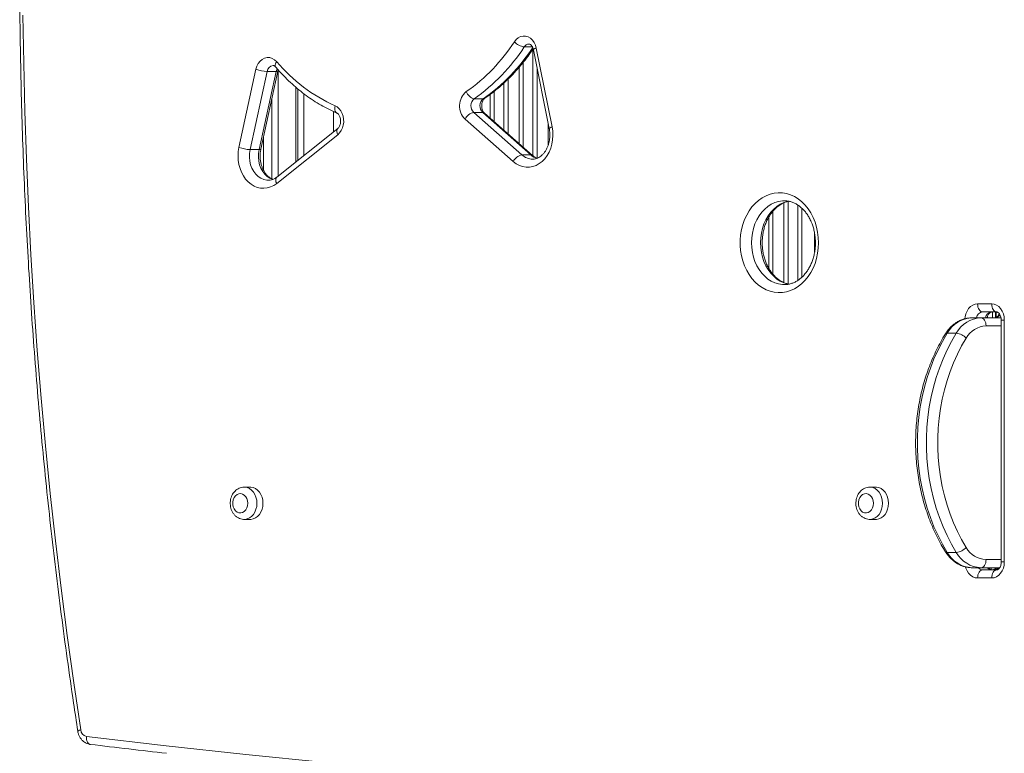
# Model space of a CAD drawing. Units: millimetres. Extents: x -8725 to 18424, y -8953 to 1990.
# Drawn here: x -2598 to -1987, y -5629 to -5174 of the extents above; entities that cross this region are included whole.
import ezdxf

# ---------------------------------------------------------------- set-up
doc = ezdxf.new("R2010")
doc.units = ezdxf.units.MM

msp = doc.modelspace()

# ---------------------------------------------------------------- linework, layer by layer
at = {"color": 8, "linetype": 'Continuous', "lineweight": 15}
for p, q in [((-2284.72, -5190.73), (-2279.63, -5190.73)), ((-2279.32, -5258.17), (-2279.32, -5192.25)), ((-2287.86, -5250.67), (-2287.86, -5203.34)), ((-2285.27, -5200.26), (-2285.27, -5252.94)), ((-2437.36, -5205.05), (-2437.36, -5270.75)), ((-2276.73, -5203.87), (-2276.73, -5259.72)), ((-2426.36, -5261.98), (-2426.36, -5215.7)), ((-2297.32, -5242.34), (-2297.32, -5213.14)), ((-2294.73, -5210.68), (-2294.73, -5244.62)), ((-2421.35, -5257.98), (-2421.35, -5219.75)), ((-2305.86, -5234.83), (-2305.86, -5220.23)), ((-2303.27, -5218.23), (-2303.27, -5237.1)), ((-2269.86, -5251.7), (-2269.86, -5237.99)), ((-2446.36, -5267.33), (-2446.36, -5246.27)), ((-2123.61, -5336.91), (-2123.61, -5287.42)), ((-2121.02, -5286.58), (-2121.02, -5337.75)), ((-2115.07, -5335.59), (-2115.07, -5288.73)), ((-2130.48, -5292.7), (-2130.48, -5331.62)), ((-2112.48, -5290.79), (-2112.48, -5333.54)), ((-2133.07, -5327.89), (-2133.07, -5296.44)), ((-1988.8, -5360.13), (-1986.9, -5360.13)), ((-1988.8, -5363.76), (-1998.22, -5363.76)), ((-1998.22, -5508.76), (-1988.8, -5508.76)), ((-1988.8, -5510.13), (-1986.9, -5510.13))]:
    msp.add_line(p, q, dxfattribs=at)
at = {"color": 7, "linetype": 'Continuous', "lineweight": 15}
for p, q in [((-2277.23, -5191.46), (-2267.39, -5240.35)), ((-2279.03, -5192.44), (-2269.19, -5241.34)), ((-2461.64, -5253.05), (-2451.1, -5204.6)), ((-2444.22, -5205.93), (-2454.76, -5254.39)), ((-2449.17, -5254.39), (-2438.63, -5205.93)), ((-2448.07, -5254.11), (-2437.52, -5205.66)), ((-2444.22, -5205.93), (-2438.63, -5205.93)), ((-2425.09, -5260.96), (-2425.09, -5216.8)), ((-2441.36, -5272.49), (-2441.36, -5223.29)), ((-2315.66, -5222.86), (-2310.08, -5222.86)), ((-2403.09, -5230.76), (-2403.09, -5243.42)), ((-2316.03, -5231.38), (-2286.15, -5257.67)), ((-2316.03, -5231.38), (-2310.44, -5231.38)), ((-2280.56, -5257.67), (-2310.44, -5231.38)), ((-2279.49, -5258.03), (-2309.37, -5231.74)), ((-2291.48, -5261.79), (-2321.36, -5235.49)), ((-2400.37, -5241.25), (-2438.23, -5271.45)), ((-2400.36, -5245.16), (-2438.22, -5275.36)), ((-2454.76, -5254.39), (-2449.17, -5254.39)), ((-2286.15, -5257.67), (-2280.56, -5257.67)), ((-2123.36, -5286.16), (-2123.65, -5286.17)), ((-2104.54, -5306.53), (-2104.54, -5317.78)), ((-2123.68, -5338.16), (-2123.36, -5338.16)), ((-2003.48, -5350.13), (-1994.74, -5350.13)), ((-1991.64, -5355.13), (-2000.37, -5355.13)), ((-1994.29, -5355.13), (-1994.29, -5358.76)), ((-1992.29, -5358.7), (-1992.29, -5355.13)), ((-1992.04, -5358.59), (-1992.04, -5355.13)), ((-2001.32, -5358.76), (-2006.91, -5358.76)), ((-2001.32, -5358.76), (-1988.93, -5358.76)), ((-1988.8, -5360.13), (-1988.8, -5510.13)), ((-1986.9, -5360.13), (-1986.9, -5510.13)), ((-2016.69, -5368.23), (-2022.27, -5368.23)), ((-2454.64, -5463.81), (-2458.36, -5463.81)), ((-2066.56, -5463.81), (-2070.28, -5463.81)), ((-2458.36, -5483.81), (-2454.64, -5483.81)), ((-2070.28, -5483.81), (-2066.56, -5483.81)), ((-2016.69, -5504.28), (-2022.27, -5504.28)), ((-2001.32, -5513.76), (-2006.91, -5513.76)), ((-1989.78, -5513.76), (-2001.32, -5513.76)), ((-2000.37, -5515.13), (-1991.64, -5515.13)), ((-1995.12, -5515.12), (-1995.12, -5513.76)), ((-1995.12, -5513.76), (-1995.12, -5515.14)), ((-1990.78, -5514.79), (-1993.12, -5514.79)), ((-1994.74, -5520.13), (-2003.48, -5520.13))]:
    msp.add_line(p, q, dxfattribs=at)
at = {"color": 7, "linetype": 'Continuous', "lineweight": 15, "flags": 128}
for points in [[(-2595.62, -5171.06), (-2595.2, -5200.81), (-2594.49, -5230.55), (-2593.5, -5260.27), (-2592.24, -5289.98), (-2590.69, -5319.67), (-2588.86, -5349.33), (-2586.74, -5378.96), (-2584.35, -5408.56), (-2581.68, -5438.11), (-2578.73, -5467.63), (-2575.49, -5497.09), (-2571.98, -5526.51), (-2568.19, -5555.86), (-2564.12, -5585.16), (-2559.78, -5614.39)], [(-2290.83, -5187.51), (-2289.71, -5186.13), (-2288.4, -5185.05), (-2286.95, -5184.32), (-2285.42, -5183.97), (-2283.86, -5184.02), (-2282.34, -5184.46), (-2280.91, -5185.28), (-2279.65, -5186.44), (-2278.58, -5187.89), (-2277.77, -5189.59), (-2277.23, -5191.46)], [(-2451.1, -5204.6), (-2450.52, -5202.7), (-2449.64, -5200.99), (-2448.52, -5199.54), (-2447.19, -5198.42), (-2445.71, -5197.66), (-2444.13, -5197.3), (-2442.54, -5197.35), (-2440.98, -5197.82), (-2439.53, -5198.68), (-2438.25, -5199.89)], [(-2402, -5227.21), (-2400.65, -5227.97), (-2399.45, -5229.05), (-2398.42, -5230.39), (-2397.6, -5231.95), (-2397.03, -5233.68), (-2396.73, -5235.52), (-2396.69, -5237.4), (-2396.94, -5239.25), (-2397.45, -5241.01), (-2398.2, -5242.62), (-2399.19, -5244.02), (-2400.36, -5245.16)], [(-2267.39, -5240.35), (-2267, -5243), (-2266.9, -5245.69), (-2267.08, -5248.37), (-2267.54, -5251), (-2268.27, -5253.53), (-2269.27, -5255.9), (-2270.5, -5258.09), (-2271.96, -5260.04), (-2273.6, -5261.73), (-2275.41, -5263.12), (-2277.35, -5264.18), (-2279.39, -5264.91), (-2281.48, -5265.28), (-2283.59, -5265.28), (-2285.68, -5264.93), (-2287.72, -5264.22), (-2289.67, -5263.16), (-2291.48, -5261.79)], [(-2438.22, -5275.36), (-2440.06, -5276.62), (-2442.02, -5277.55), (-2444.06, -5278.15), (-2446.14, -5278.39), (-2448.22, -5278.28), (-2450.28, -5277.82), (-2452.27, -5277.01), (-2454.16, -5275.87), (-2455.92, -5274.43), (-2457.5, -5272.69), (-2458.89, -5270.7), (-2460.07, -5268.5), (-2461, -5266.11), (-2461.68, -5263.59), (-2462.08, -5260.98), (-2462.21, -5258.32), (-2462.07, -5255.66), (-2461.64, -5253.05)], [(-2102.16, -5312.16), (-2102.3, -5315.46), (-2102.71, -5318.72), (-2103.39, -5321.9), (-2104.33, -5324.97), (-2105.52, -5327.9), (-2106.95, -5330.65), (-2108.6, -5333.19), (-2110.46, -5335.49), (-2112.49, -5337.53), (-2114.69, -5339.28), (-2117.01, -5340.73), (-2119.45, -5341.84), (-2121.96, -5342.63), (-2124.52, -5343.07), (-2127.11, -5343.15), (-2129.69, -5342.89), (-2132.23, -5342.28), (-2134.71, -5341.33), (-2137.09, -5340.04), (-2139.35, -5338.44), (-2141.47, -5336.55), (-2143.42, -5334.37), (-2145.17, -5331.95), (-2146.71, -5329.3), (-2148.03, -5326.46), (-2149.1, -5323.45), (-2149.91, -5320.32), (-2150.46, -5317.1), (-2150.73, -5313.81), (-2150.73, -5310.51), (-2150.46, -5307.23), (-2149.91, -5304.01), (-2149.1, -5300.88), (-2148.03, -5297.87), (-2146.71, -5295.03), (-2145.17, -5292.38), (-2143.42, -5289.95), (-2141.47, -5287.78), (-2139.35, -5285.88), (-2137.09, -5284.29), (-2134.71, -5283), (-2132.23, -5282.05), (-2129.69, -5281.44), (-2127.11, -5281.18), (-2124.52, -5281.26), (-2121.96, -5281.7), (-2119.45, -5282.48), (-2117.01, -5283.6), (-2114.69, -5285.05), (-2112.49, -5286.8), (-2110.46, -5288.83), (-2108.6, -5291.14), (-2106.95, -5293.68), (-2105.52, -5296.43), (-2104.33, -5299.36), (-2103.39, -5302.43), (-2102.71, -5305.61), (-2102.3, -5308.87), (-2102.16, -5312.16)], [(-2003.48, -5350.13), (-2003.42, -5351.11), (-2003.24, -5352.05), (-2002.95, -5352.91), (-2002.57, -5353.67), (-2002.1, -5354.29), (-2001.56, -5354.75), (-2000.98, -5355.04), (-2000.37, -5355.13)], [(-1994.74, -5350.13), (-1993.21, -5350.32), (-1991.74, -5350.89), (-1990.39, -5351.82), (-1989.2, -5353.06), (-1988.22, -5354.58), (-1987.5, -5356.31), (-1987.05, -5358.18), (-1986.9, -5360.13)], [(-1994.74, -5350.13), (-1994.68, -5351.11), (-1994.51, -5352.05), (-1994.22, -5352.91), (-1993.83, -5353.67), (-1993.36, -5354.29), (-1992.83, -5354.75), (-1992.24, -5355.04), (-1991.64, -5355.13)], [(-2001.32, -5358.76), (-2000.72, -5358.85), (-2000.13, -5359.14), (-1999.6, -5359.6), (-1999.13, -5360.22), (-1998.74, -5360.98), (-1998.45, -5361.84), (-1998.28, -5362.78), (-1998.22, -5363.76)], [(-2022.27, -5368.23), (-2025.26, -5373.35), (-2028.02, -5378.68), (-2030.52, -5384.2), (-2032.77, -5389.9), (-2034.75, -5395.76), (-2036.47, -5401.75), (-2037.9, -5407.87), (-2039.06, -5414.07), (-2039.93, -5420.36), (-2040.51, -5426.7), (-2040.8, -5433.07), (-2040.8, -5439.45), (-2040.51, -5445.82), (-2039.93, -5452.15), (-2039.06, -5458.44), (-2037.9, -5464.65), (-2036.47, -5470.76), (-2034.75, -5476.75), (-2032.77, -5482.61), (-2030.52, -5488.31), (-2028.02, -5493.84), (-2025.26, -5499.16), (-2022.27, -5504.28)], [(-2016.69, -5504.28), (-2019.68, -5499.16), (-2022.43, -5493.84), (-2024.93, -5488.31), (-2027.18, -5482.61), (-2029.17, -5476.75), (-2030.88, -5470.76), (-2032.32, -5464.65), (-2033.47, -5458.44), (-2034.34, -5452.15), (-2034.92, -5445.82), (-2035.21, -5439.45), (-2035.21, -5433.07), (-2034.92, -5426.7), (-2034.34, -5420.36), (-2033.47, -5414.07), (-2032.32, -5407.87), (-2030.88, -5401.75), (-2029.17, -5395.76), (-2027.18, -5389.9), (-2024.93, -5384.2), (-2022.43, -5378.68), (-2019.68, -5373.35), (-2016.69, -5368.23)], [(-2010.51, -5371.34), (-2013.36, -5376.22), (-2015.99, -5381.3), (-2018.38, -5386.58), (-2020.53, -5392.02), (-2022.42, -5397.61), (-2024.05, -5403.33), (-2025.43, -5409.16), (-2026.53, -5415.09), (-2027.36, -5421.08), (-2027.91, -5427.13), (-2028.19, -5433.21), (-2028.19, -5439.3), (-2027.91, -5445.38), (-2027.36, -5451.43), (-2026.53, -5457.43), (-2025.43, -5463.35), (-2024.05, -5469.18), (-2022.42, -5474.91), (-2020.53, -5480.5), (-2018.38, -5485.94), (-2015.99, -5491.21), (-2013.36, -5496.29), (-2010.51, -5501.18)], [(-2446.8, -5473.81), (-2446.94, -5471.91), (-2447.36, -5470.09), (-2448.04, -5468.4), (-2448.97, -5466.91), (-2450.09, -5465.66), (-2451.38, -5464.71), (-2452.79, -5464.09), (-2454.27, -5463.82), (-2454.64, -5463.81)], [(-2058.72, -5473.81), (-2058.86, -5471.91), (-2059.28, -5470.09), (-2059.96, -5468.4), (-2060.89, -5466.91), (-2062.01, -5465.66), (-2063.3, -5464.71), (-2064.71, -5464.09), (-2066.19, -5463.82), (-2066.56, -5463.81)], [(-2456.14, -5473.81), (-2456.29, -5472.31), (-2456.73, -5470.92), (-2457.42, -5469.7), (-2458.33, -5468.74), (-2459.39, -5468.1), (-2460.55, -5467.82), (-2461.73, -5467.91), (-2462.85, -5468.38), (-2463.85, -5469.18), (-2464.65, -5470.28), (-2465.22, -5471.6), (-2465.51, -5473.05), (-2465.51, -5474.56), (-2465.22, -5476.01), (-2464.65, -5477.33), (-2463.85, -5478.43), (-2462.85, -5479.23), (-2461.73, -5479.7), (-2460.55, -5479.79), (-2459.39, -5479.51), (-2458.33, -5478.87), (-2457.42, -5477.91), (-2456.73, -5476.7), (-2456.29, -5475.3), (-2456.14, -5473.81)], [(-2068.06, -5473.81), (-2068.21, -5472.31), (-2068.65, -5470.92), (-2069.34, -5469.7), (-2070.25, -5468.74), (-2071.31, -5468.1), (-2072.47, -5467.82), (-2073.65, -5467.91), (-2074.77, -5468.38), (-2075.77, -5469.18), (-2076.57, -5470.28), (-2077.14, -5471.6), (-2077.43, -5473.05), (-2077.43, -5474.56), (-2077.14, -5476.01), (-2076.57, -5477.33), (-2075.77, -5478.43), (-2074.77, -5479.23), (-2073.65, -5479.7), (-2072.47, -5479.79), (-2071.31, -5479.51), (-2070.25, -5478.87), (-2069.34, -5477.91), (-2068.65, -5476.7), (-2068.21, -5475.3), (-2068.06, -5473.81)], [(-2454.64, -5483.81), (-2454.27, -5483.79), (-2452.79, -5483.52), (-2451.38, -5482.9), (-2450.09, -5481.95), (-2448.97, -5480.71), (-2448.04, -5479.21), (-2447.36, -5477.52), (-2446.94, -5475.7), (-2446.8, -5473.81)], [(-2066.56, -5483.81), (-2066.19, -5483.79), (-2064.71, -5483.52), (-2063.3, -5482.9), (-2062.01, -5481.95), (-2060.89, -5480.71), (-2059.96, -5479.21), (-2059.28, -5477.52), (-2058.86, -5475.7), (-2058.72, -5473.81)], [(-2001.32, -5513.76), (-2000.72, -5513.66), (-2000.13, -5513.38), (-1999.6, -5512.91), (-1999.13, -5512.29), (-1998.74, -5511.53), (-1998.45, -5510.67), (-1998.28, -5509.73), (-1998.22, -5508.76)], [(-2000.37, -5515.13), (-2000.98, -5515.23), (-2001.56, -5515.51), (-2002.1, -5515.97), (-2002.57, -5516.6), (-2002.95, -5517.35), (-2003.24, -5518.22), (-2003.42, -5519.16), (-2003.48, -5520.13)], [(-1986.9, -5510.13), (-1987.05, -5512.08), (-1987.5, -5513.96), (-1988.22, -5515.69), (-1989.2, -5517.2), (-1990.39, -5518.45), (-1991.74, -5519.37), (-1993.21, -5519.94), (-1994.74, -5520.13)], [(-1991.64, -5515.13), (-1992.24, -5515.23), (-1992.83, -5515.51), (-1993.36, -5515.97), (-1993.83, -5516.6), (-1994.22, -5517.35), (-1994.51, -5518.22), (-1994.68, -5519.16), (-1994.74, -5520.13)], [(-2556.3, -5618.41), (-2506.89, -5624.18), (-2457.45, -5629.58), (-2407.99, -5634.6), (-2358.5, -5639.25), (-2309, -5643.53), (-2259.47, -5647.43), (-2209.93, -5650.95), (-2160.37, -5654.1), (-2110.8, -5656.88), (-2061.22, -5659.28), (-2011.62, -5661.31)]]:
    msp.add_lwpolyline(points, dxfattribs=at)
at = {"color": 8, "linetype": 'Continuous', "lineweight": 15, "flags": 128}
for points in [[(-2438.94, -5203.15), (-2439.07, -5202.96), (-2439.21, -5202.5), (-2439.2, -5201.94), (-2439.03, -5201.3), (-2438.71, -5200.61), (-2438.25, -5199.89)], [(-2438.63, -5205.93), (-2438.24, -5204.76), (-2437.98, -5204.25)], [(-2438.63, -5205.93), (-2438.1, -5205.91), (-2437.73, -5205.83), (-2437.54, -5205.71), (-2437.52, -5205.66)], [(-2402, -5227.21), (-2402.18, -5228.13), (-2402.24, -5229.02), (-2402.17, -5229.84), (-2401.98, -5230.56), (-2401.66, -5231.14), (-2401.24, -5231.58), (-2400.88, -5231.8)], [(-2310.08, -5222.86), (-2309.51, -5222.78), (-2309.1, -5222.58)], [(-2267.39, -5240.35), (-2268.07, -5240.59), (-2268.61, -5240.83), (-2268.97, -5241.04), (-2269.16, -5241.23), (-2269.19, -5241.34)], [(-2454.76, -5254.39), (-2455.12, -5256.74), (-2455.18, -5259.14), (-2454.93, -5261.52), (-2454.4, -5263.81), (-2453.58, -5265.97), (-2452.5, -5267.94), (-2451.2, -5269.66), (-2449.69, -5271.1), (-2448.02, -5272.21), (-2446.24, -5272.97), (-2444.39, -5273.35), (-2443.4, -5273.4)], [(-2440.62, -5272.97), (-2440.65, -5272.97), (-2442.44, -5272.21), (-2444.1, -5271.1), (-2445.61, -5269.66), (-2446.92, -5267.94), (-2447.99, -5265.97), (-2448.81, -5263.81), (-2449.35, -5261.52), (-2449.59, -5259.14), (-2449.53, -5256.74), (-2449.17, -5254.39)], [(-2449.17, -5254.39), (-2448.64, -5254.36), (-2448.27, -5254.29), (-2448.09, -5254.16), (-2448.07, -5254.11)], [(-2123.65, -5286.17), (-2124.54, -5286.21), (-2126.9, -5286.56), (-2129.2, -5287.26), (-2131.43, -5288.29), (-2133.55, -5289.65), (-2135.53, -5291.31), (-2137.35, -5293.25), (-2138.97, -5295.45), (-2140.39, -5297.88), (-2141.57, -5300.5), (-2142.51, -5303.27), (-2143.19, -5306.17), (-2143.6, -5309.15), (-2143.74, -5312.16), (-2143.6, -5315.18), (-2143.19, -5318.16), (-2142.51, -5321.06), (-2141.57, -5323.83), (-2140.39, -5326.45), (-2138.97, -5328.88), (-2137.35, -5331.08), (-2135.53, -5333.02), (-2133.55, -5334.68), (-2131.43, -5336.04), (-2129.2, -5337.07), (-2126.9, -5337.77), (-2124.54, -5338.12), (-2123.68, -5338.16)], [(-2120.37, -5337.95), (-2121.31, -5337.77), (-2123.62, -5337.07), (-2125.84, -5336.04), (-2127.96, -5334.68), (-2129.94, -5333.02), (-2131.76, -5331.08), (-2133.39, -5328.88), (-2134.8, -5326.45), (-2135.99, -5323.83), (-2136.93, -5321.06), (-2137.61, -5318.16), (-2138.02, -5315.18), (-2138.16, -5312.16), (-2138.02, -5309.15), (-2137.61, -5306.17), (-2136.93, -5303.27), (-2135.99, -5300.5), (-2134.8, -5297.88), (-2133.39, -5295.45), (-2131.76, -5293.25), (-2129.94, -5291.31), (-2127.96, -5289.65), (-2125.84, -5288.29), (-2123.62, -5287.26), (-2121.31, -5286.56), (-2120.41, -5286.38)], [(-2011.29, -5359.3), (-2011.17, -5358.18), (-2010.72, -5356.31), (-2009.99, -5354.58), (-2009.02, -5353.06), (-2007.83, -5351.82), (-2006.48, -5350.89), (-2005.01, -5350.32), (-2003.48, -5350.13)], [(-2458.24, -5463.81), (-2457.99, -5463.82), (-2456.52, -5464.09), (-2455.11, -5464.71), (-2453.82, -5465.66), (-2452.69, -5466.91), (-2451.77, -5468.4), (-2451.09, -5470.09), (-2450.67, -5471.91), (-2450.52, -5473.81)], [(-2454.64, -5463.81), (-2454.27, -5463.82), (-2452.79, -5464.09), (-2451.38, -5464.71), (-2450.09, -5465.66), (-2448.97, -5466.91), (-2448.04, -5468.4), (-2447.36, -5470.09), (-2446.94, -5471.91), (-2446.8, -5473.81)], [(-2070.16, -5463.81), (-2069.91, -5463.82), (-2068.44, -5464.09), (-2067.03, -5464.71), (-2065.74, -5465.66), (-2064.61, -5466.91), (-2063.69, -5468.4), (-2063.01, -5470.09), (-2062.59, -5471.91), (-2062.44, -5473.81)], [(-2066.56, -5463.81), (-2066.19, -5463.82), (-2064.71, -5464.09), (-2063.3, -5464.71), (-2062.01, -5465.66), (-2060.89, -5466.91), (-2059.96, -5468.4), (-2059.28, -5470.09), (-2058.86, -5471.91), (-2058.72, -5473.81)], [(-2450.52, -5473.81), (-2450.67, -5475.7), (-2451.09, -5477.52), (-2451.77, -5479.21), (-2452.69, -5480.71), (-2453.82, -5481.95), (-2455.11, -5482.9), (-2456.52, -5483.52), (-2457.99, -5483.79), (-2458.29, -5483.81)], [(-2446.8, -5473.81), (-2446.94, -5475.7), (-2447.36, -5477.52), (-2448.04, -5479.21), (-2448.97, -5480.71), (-2450.09, -5481.95), (-2451.38, -5482.9), (-2452.79, -5483.52), (-2454.27, -5483.79), (-2454.64, -5483.81)], [(-2062.44, -5473.81), (-2062.59, -5475.7), (-2063.01, -5477.52), (-2063.69, -5479.21), (-2064.61, -5480.71), (-2065.74, -5481.95), (-2067.03, -5482.9), (-2068.44, -5483.52), (-2069.91, -5483.79), (-2070.21, -5483.81)], [(-2058.72, -5473.81), (-2058.86, -5475.7), (-2059.28, -5477.52), (-2059.96, -5479.21), (-2060.89, -5480.71), (-2062.01, -5481.95), (-2063.3, -5482.9), (-2064.71, -5483.52), (-2066.19, -5483.79), (-2066.56, -5483.81)], [(-2003.48, -5520.13), (-2005.01, -5519.94), (-2006.48, -5519.37), (-2007.83, -5518.45), (-2009.02, -5517.2), (-2009.99, -5515.69), (-2010.72, -5513.96), (-2010.9, -5513.34)], [(-2553.79, -5623.37), (-2554.16, -5623.29), (-2554.73, -5623.01), (-2555.23, -5622.55), (-2555.65, -5621.93), (-2555.98, -5621.17), (-2556.21, -5620.31), (-2556.31, -5619.38), (-2556.3, -5618.41)]]:
    msp.add_lwpolyline(points, dxfattribs=at)
at = {"color": 7, "linetype": 'Continuous', "lineweight": 15}
for centre, radius, start, end in [((-2384.99, -5126.67), 112.11, 305.03811, 327.12991), ((-2382.5, -5127.55), 116.41, 305.03797, 327.12999), ((-2283.43, -5180.86), 9.95, 221.93926, 262.51315), ((-2361.07, -5135.17), 100.72, 219.98116, 246.02586), ((-2443.05, -5181.58), 24.39, 250.73742, 267.26402), ((-2313.48, -5227.3), 11.37, 128.94908, 226.13296), ((-2314.28, -5216.3), 6.7, 198.77672, 258.10494), ((-2312.05, -5227.28), 5.71, 129.28269, 225.79976), ((-2306.46, -5227.28), 5.71, 129.28233, 225.79971), ((-2314.66, -5238.66), 7.41, 100.64473, 154.70318), ((-2453.6, -5230.03), 24.39, 250.73724, 267.26414), ((-2284.78, -5264.95), 7.41, 100.64549, 154.70252), ((-2006.13, -5377.21), 18.47, 92.40572, 150.92769), ((-2000.55, -5377.21), 18.47, 92.40571, 150.92771), ((-2017.97, -5378.49), 10.34, 43.77814, 82.8475), ((-1997.6, -5378.52), 14.77, 92.40551, 150.9279), ((-2017.97, -5494.02), 10.34, 277.15282, 316.22132), ((-1997.6, -5494), 14.77, 209.07232, 267.59447), ((-2006.13, -5495.31), 18.47, 209.07232, 267.59427), ((-2000.55, -5495.31), 18.47, 209.07229, 267.59429), ((-1993.12, -5516.79), 2, 90, 123.75779), ((-2555.35, -5614.07), 4.44, 184.13972, 257.63399)]:
    msp.add_arc(centre, radius, start, end, dxfattribs=at)
at = {"color": 8, "linetype": 'Continuous', "lineweight": 15}
for centre, radius, start, end in [((-2376.83, -5127.64), 116.29, 305.03234, 326.88304), ((-2281.62, -5192.54), 3.59, 91.53382, 149.80956), ((-2276.89, -5194.21), 2.77, 97.02648, 140.50319), ((-2440.1, -5206.4), 4.14, 94.81759, 173.56901), ((-2310.36, -5232.92), 1.54, 49.76507, 93.08108), ((-2397.7, -5243.2), 3.3, 143.8043, 216.4348), ((-2279.33, -5250.24), 10.08, 227.45598, 269.09057), ((-2273.48, -5249.79), 10.6, 228.02282, 252.90738), ((-2280.48, -5259.21), 1.54, 50.39374, 93.05328), ((-2435.56, -5273.39), 3.31, 144.00709, 216.39828), ((-1999.88, -5359.42), 4.31, 96.5657, 171.19336), ((-1994.43, -5359.28), 4.16, 94.95404, 172.80505), ((-1992.81, -5355.05), 3.71, 272.53234, 331.29634), ((-2022.44, -5369.51), 1.29, 82.40936, 140.9199), ((-2022.44, -5503), 1.29, 219.07778, 277.59158), ((-2000.27, -5511.6), 3.54, 217.6429, 268.36187), ((-1994.68, -5511.6), 3.54, 217.64285, 268.36189), ((-1992.69, -5517.1), 3.35, 49.39828, 89.2382), ((-2559.53, -5617.6), 3.22, 94.43112, 130.42237)]:
    msp.add_arc(centre, radius, start, end, dxfattribs=at)
msp.add_ellipse((-1993.12, -5512.79), major_axis=(0, 2), ratio=0.620761, start_param=3.141593, end_param=4.126936, dxfattribs=at)
at = {"color": 7, "linetype": 'Continuous', "lineweight": 15}
for points, knots in [([(-2561.62, -4667.46), (-2562.35, -4672.27), (-2564.47, -4686.21), (-2567.79, -4709.34), (-2571.51, -4736.85), (-2574.98, -4764.41), (-2578.2, -4792.02), (-2581.18, -4819.68), (-2583.91, -4847.37), (-2586.4, -4875.11), (-2588.64, -4902.87), (-2590.63, -4930.67), (-2592.38, -4958.5), (-2593.88, -4986.35), (-2595.13, -5014.21), (-2596.13, -5042.1), (-2596.89, -5070), (-2597.4, -5097.9), (-2597.66, -5125.82), (-2597.67, -5153.73), (-2597.44, -5181.64), (-2596.96, -5209.55), (-2596.23, -5237.45), (-2595.25, -5265.34), (-2594.02, -5293.21), (-2592.55, -5321.06), (-2590.83, -5348.89), (-2588.87, -5376.69), (-2586.65, -5404.46), (-2584.2, -5432.2), (-2581.49, -5459.9), (-2578.54, -5487.56), (-2575.34, -5515.17), (-2571.9, -5542.74), (-2568.21, -5570.26), (-2564.77, -5594.39), (-2562.5, -5609.34), (-2561.62, -5615.15)], [0, 0, 0, 0, 0.015413, 0.044685, 0.073956, 0.103228, 0.132499, 0.161771, 0.191043, 0.220314, 0.249586, 0.278857, 0.308129, 0.3374, 0.366672, 0.395943, 0.425215, 0.454486, 0.483758, 0.513029, 0.542301, 0.571572, 0.600844, 0.630115, 0.659387, 0.688658, 0.71793, 0.747201, 0.776473, 0.805745, 0.835016, 0.864288, 0.893559, 0.922831, 0.952102, 0.981374, 1, 1, 1, 1]), ([(-2281.72, -5188.96), (-2281.66, -5188.96), (-2281.49, -5188.95), (-2281.17, -5189.05), (-2280.68, -5189.34), (-2280.15, -5189.87), (-2279.63, -5190.65), (-2279.24, -5191.55), (-2279.09, -5192.19), (-2279.03, -5192.44)], [0, 0, 0, 0, 0.099791, 0.280263, 0.440108, 0.588563, 0.744746, 0.896854, 1, 1, 1, 1]), ([(-2309.1, -5222.58), (-2308.29, -5222.01), (-2305.96, -5220.38), (-2302.22, -5217.48), (-2297.93, -5213.79), (-2293.78, -5209.84), (-2289.79, -5205.65), (-2285.97, -5201.21), (-2282.4, -5196.68), (-2280.2, -5193.52), (-2279.14, -5192.01)], [0, 0, 0, 0, 0.071852, 0.205662, 0.339548, 0.473542, 0.607633, 0.741809, 0.876058, 1, 1, 1, 1]), ([(-2440.44, -5202.29), (-2440.4, -5202.28), (-2440.23, -5202.27), (-2439.94, -5202.36), (-2439.46, -5202.61), (-2439.11, -5202.97), (-2438.94, -5203.15)], [0, 0, 0, 0, 0.127445, 0.458291, 0.741667, 1, 1, 1, 1]), ([(-2438.94, -5203.15), (-2438.26, -5203.93), (-2436.29, -5206.19), (-2432.91, -5209.74), (-2428.76, -5213.7), (-2424.46, -5217.4), (-2420.03, -5220.84), (-2415.46, -5224), (-2410.78, -5226.87), (-2405.93, -5229.51), (-2402.59, -5231.02), (-2400.88, -5231.8)], [0, 0, 0, 0, 0.062356, 0.1791502, 0.2959102, 0.4125965, 0.5291993, 0.6457095, 0.7621148, 0.8784072, 1, 1, 1, 1]), ([(-2437.52, -5205.66), (-2437.48, -5205.48), (-2437.44, -5205.27), (-2437.37, -5205.09), (-2437.36, -5205.07)], [0, 0, 0, 0, 0.860585, 1, 1, 1, 1]), ([(-2309.37, -5231.74), (-2309.44, -5231.67), (-2309.7, -5231.43), (-2310.14, -5230.85), (-2310.61, -5229.91), (-2310.93, -5228.8), (-2311.08, -5227.59), (-2311.04, -5226.36), (-2310.8, -5225.19), (-2310.41, -5224.16), (-2309.91, -5223.34), (-2309.45, -5222.84), (-2309.2, -5222.65), (-2309.1, -5222.58)], [0, 0, 0, 0, 0.04575, 0.148735, 0.248823, 0.347911, 0.446917, 0.545915, 0.644695, 0.743043, 0.841387, 0.940812, 1, 1, 1, 1]), ([(-2400.88, -5231.8), (-2400.82, -5231.83), (-2400.62, -5231.92), (-2400.22, -5232.2), (-2399.69, -5232.79), (-2399.2, -5233.62), (-2398.81, -5234.67), (-2398.58, -5235.85), (-2398.55, -5237.08), (-2398.71, -5238.29), (-2399.04, -5239.38), (-2399.5, -5240.29), (-2399.97, -5240.91), (-2400.25, -5241.15), (-2400.37, -5241.25)], [0, 0, 0, 0, 0.042384, 0.134725, 0.221455, 0.312828, 0.402563, 0.492073, 0.581555, 0.670953, 0.759992, 0.848775, 0.938028, 1, 1, 1, 1]), ([(-2269.19, -5241.34), (-2269.12, -5241.68), (-2268.93, -5242.71), (-2268.77, -5244.49), (-2268.8, -5246.65), (-2269.05, -5248.77), (-2269.51, -5250.82), (-2270.18, -5252.75), (-2271.03, -5254.51), (-2272.04, -5256.08), (-2273.17, -5257.42), (-2274.4, -5258.52), (-2275.71, -5259.38), (-2277.06, -5259.96), (-2278.33, -5260.29), (-2279.14, -5260.29), (-2279.49, -5260.3)], [0, 0, 0, 0, 0.036731, 0.111208, 0.185721, 0.260162, 0.334479, 0.408658, 0.482728, 0.556775, 0.630982, 0.705709, 0.78154, 0.859322, 0.940088, 1, 1, 1, 1]), ([(-2440.65, -5272.83), (-2441.04, -5272.66), (-2441.91, -5272.3), (-2443.2, -5271.37), (-2444.47, -5270.15), (-2445.6, -5268.7), (-2446.58, -5267.03), (-2447.38, -5265.19), (-2447.99, -5263.21), (-2448.38, -5261.12), (-2448.55, -5258.97), (-2448.5, -5256.82), (-2448.29, -5255.2), (-2448.11, -5254.31), (-2448.07, -5254.11)], [0, 0, 0, 0, 0.081186, 0.176415, 0.268277, 0.358121, 0.446875, 0.535112, 0.623131, 0.711058, 0.798938, 0.886767, 0.974503, 1, 1, 1, 1]), ([(-2276.57, -5259.78), (-2276.82, -5259.7), (-2277.55, -5259.44), (-2278.54, -5258.82), (-2279.24, -5258.24), (-2279.49, -5258.03)], [0, 0, 0, 0, 0.257162, 0.737987, 1, 1, 1, 1]), ([(-2438.23, -5271.45), (-2438.43, -5271.6), (-2439.07, -5272.08), (-2440.17, -5272.71), (-2441.55, -5273.19), (-2442.63, -5273.41), (-2443.26, -5273.38), (-2443.41, -5273.37)], [0, 0, 0, 0, 0.119153, 0.376035, 0.638386, 0.912002, 1, 1, 1, 1]), ([(-2120.55, -5337.85), (-2120.98, -5337.77), (-2122.1, -5337.55), (-2123.88, -5336.85), (-2125.85, -5335.8), (-2127.71, -5334.46), (-2129.46, -5332.86), (-2131.07, -5331.01), (-2132.52, -5328.94), (-2133.8, -5326.67), (-2134.89, -5324.23), (-2135.77, -5321.64), (-2136.44, -5318.94), (-2136.88, -5316.15), (-2137.1, -5313.31), (-2137.07, -5310.46), (-2136.82, -5307.64), (-2136.33, -5304.87), (-2135.62, -5302.19), (-2134.7, -5299.64), (-2133.58, -5297.24), (-2132.29, -5295.03), (-2130.83, -5293.02), (-2129.23, -5291.24), (-2127.51, -5289.71), (-2125.69, -5288.43), (-2123.78, -5287.43), (-2122.06, -5286.77), (-2120.98, -5286.56), (-2120.56, -5286.48)], [0, 0, 0, 0, 0.025153, 0.065527, 0.105273, 0.144383, 0.182963, 0.221156, 0.25909, 0.296861, 0.334541, 0.372172, 0.40978, 0.447374, 0.48496, 0.522536, 0.560096, 0.597631, 0.635136, 0.672614, 0.710073, 0.747525, 0.785006, 0.822569, 0.860293, 0.89829, 0.936692, 0.975644, 1, 1, 1, 1]), ([(-2123.62, -5286.19), (-2123.51, -5286.18), (-2122.7, -5286.12), (-2121.18, -5286.3), (-2119.1, -5286.76), (-2117.06, -5287.56), (-2115.1, -5288.64), (-2113.25, -5290.01), (-2111.51, -5291.64), (-2109.92, -5293.5), (-2108.48, -5295.59), (-2107.22, -5297.88), (-2106.15, -5300.33), (-2105.29, -5302.94), (-2104.64, -5305.65), (-2104.22, -5308.44), (-2104.07, -5310.63), (-2104.06, -5311.87), (-2104.05, -5312.16)], [0, 0, 0, 0, 0.011494, 0.084379, 0.157286, 0.229402, 0.300377, 0.370229, 0.439157, 0.507414, 0.575226, 0.642763, 0.710142, 0.777442, 0.844701, 0.911939, 0.979161, 1, 1, 1, 1]), ([(-2104.05, -5312.16), (-2104.06, -5312.64), (-2104.08, -5314.07), (-2104.28, -5316.43), (-2104.74, -5319.21), (-2105.43, -5321.9), (-2106.33, -5324.46), (-2107.43, -5326.87), (-2108.71, -5329.11), (-2110.16, -5331.13), (-2111.75, -5332.93), (-2113.46, -5334.49), (-2115.27, -5335.79), (-2117.17, -5336.82), (-2119.14, -5337.58), (-2121.17, -5338.03), (-2122.68, -5338.21), (-2123.5, -5338.15), (-2123.64, -5338.14)], [0, 0, 0, 0, 0.033928, 0.101039, 0.168133, 0.235175, 0.302165, 0.36912, 0.436059, 0.503044, 0.570164, 0.637558, 0.705415, 0.773977, 0.843501, 0.914192, 0.986078, 1, 1, 1, 1]), ([(-1997.48, -5358.76), (-1997.46, -5358.63), (-1997.39, -5358.11), (-1997.09, -5357.3), (-1996.63, -5356.41), (-1996.09, -5355.76), (-1995.58, -5355.36), (-1995.13, -5355.16), (-1994.91, -5355.14), (-1994.79, -5355.13)], [0, 0, 0, 0, 0.0463, 0.194358, 0.342129, 0.490911, 0.643873, 0.807472, 1, 1, 1, 1]), ([(-1990.17, -5355.99), (-1990.22, -5356.18), (-1990.39, -5356.74), (-1990.81, -5357.47), (-1991.34, -5358.13), (-1991.85, -5358.53), (-1992.3, -5358.73), (-1992.52, -5358.75), (-1992.65, -5358.76)], [0, 0, 0, 0, 0.0904281, 0.2572616, 0.425237, 0.5979316, 0.782635, 1, 1, 1, 1]), ([(-1991.64, -5355.13), (-1991.59, -5355.13), (-1991.43, -5355.14), (-1991.14, -5355.21), (-1990.66, -5355.48), (-1990.13, -5355.98), (-1989.6, -5356.73), (-1989.16, -5357.72), (-1988.86, -5358.87), (-1988.82, -5359.71), (-1988.8, -5360.13)], [0, 0, 0, 0, 0.061839, 0.218554, 0.354644, 0.480232, 0.612302, 0.74035, 0.867579, 1, 1, 1, 1]), ([(-2006.91, -5358.76), (-2007.39, -5358.77), (-2008.66, -5358.8), (-2010.68, -5359.12), (-2012.95, -5359.78), (-2015.13, -5360.74), (-2017.2, -5361.99), (-2019.15, -5363.51), (-2020.95, -5365.29), (-2022.37, -5367.04), (-2023.15, -5368.24), (-2023.45, -5368.7)], [0, 0, 0, 0, 0.074501, 0.193988, 0.313484, 0.433383, 0.554033, 0.675666, 0.79835, 0.922041, 1, 1, 1, 1]), ([(-2023.45, -5368.7), (-2023.96, -5369.53), (-2025.42, -5371.92), (-2027.67, -5376.02), (-2030.13, -5381.04), (-2032.38, -5386.21), (-2034.4, -5391.53), (-2036.19, -5396.98), (-2037.75, -5402.54), (-2039.07, -5408.2), (-2040.14, -5413.94), (-2040.97, -5419.74), (-2041.55, -5425.59), (-2041.88, -5431.48), (-2041.95, -5437.37), (-2041.78, -5443.27), (-2041.36, -5449.14), (-2040.68, -5454.97), (-2039.76, -5460.76), (-2038.6, -5466.47), (-2037.19, -5472.1), (-2035.54, -5477.62), (-2033.66, -5483.03), (-2031.55, -5488.3), (-2029.22, -5493.42), (-2026.71, -5498.29), (-2024.74, -5501.71), (-2023.64, -5503.5), (-2023.45, -5503.81)], [0, 0, 0, 0, 0.021626, 0.062101, 0.102584, 0.143077, 0.183576, 0.224081, 0.264589, 0.305099, 0.345611, 0.386123, 0.426637, 0.467151, 0.507666, 0.548183, 0.588702, 0.629223, 0.669746, 0.710272, 0.7508, 0.791331, 0.831863, 0.872396, 0.912928, 0.953458, 0.991822, 1, 1, 1, 1]), ([(-2458.21, -5463.83), (-2458.32, -5463.82), (-2458.94, -5463.76), (-2460.08, -5463.96), (-2461.56, -5464.44), (-2462.92, -5465.21), (-2464.14, -5466.24), (-2465.19, -5467.5), (-2466.04, -5468.95), (-2466.66, -5470.58), (-2467.02, -5472.32), (-2467.11, -5474.12), (-2466.92, -5475.92), (-2466.45, -5477.68), (-2465.7, -5479.32), (-2464.7, -5480.78), (-2463.46, -5482.01), (-2462.04, -5482.95), (-2460.5, -5483.55), (-2459.22, -5483.82), (-2458.48, -5483.78), (-2458.28, -5483.77)], [0, 0, 0, 0, 0.010859, 0.06501, 0.118641, 0.172287, 0.22648, 0.28159, 0.33775, 0.394859, 0.452694, 0.511061, 0.569859, 0.629062, 0.688606, 0.748252, 0.807551, 0.865941, 0.923003, 0.978658, 1, 1, 1, 1]), ([(-2070.13, -5463.83), (-2070.24, -5463.82), (-2070.86, -5463.76), (-2072, -5463.96), (-2073.48, -5464.44), (-2074.84, -5465.21), (-2076.07, -5466.24), (-2077.11, -5467.5), (-2077.96, -5468.95), (-2078.58, -5470.58), (-2078.94, -5472.32), (-2079.03, -5474.12), (-2078.84, -5475.92), (-2078.37, -5477.68), (-2077.62, -5479.32), (-2076.62, -5480.78), (-2075.38, -5482.01), (-2073.96, -5482.95), (-2072.42, -5483.55), (-2071.14, -5483.82), (-2070.4, -5483.78), (-2070.2, -5483.77)], [0, 0, 0, 0, 0.010856, 0.065007, 0.118639, 0.172285, 0.226478, 0.281588, 0.337747, 0.394856, 0.452692, 0.511059, 0.569857, 0.629061, 0.688603, 0.748252, 0.80755, 0.865941, 0.923002, 0.978658, 1, 1, 1, 1]), ([(-2023.45, -5503.81), (-2023.17, -5504.24), (-2022.41, -5505.41), (-2020.99, -5507.18), (-2019.16, -5509.01), (-2017.15, -5510.57), (-2015.01, -5511.84), (-2012.76, -5512.8), (-2010.45, -5513.44), (-2008.49, -5513.72), (-2007.3, -5513.75), (-2006.91, -5513.76)], [0, 0, 0, 0, 0.071697, 0.19806, 0.324175, 0.449499, 0.573762, 0.69681, 0.818625, 0.939348, 1, 1, 1, 1]), ([(-1994.79, -5515.13), (-1994.83, -5515.13), (-1994.99, -5515.12), (-1995.28, -5515.05), (-1995.76, -5514.77), (-1996.24, -5514.36), (-1996.51, -5513.93), (-1996.63, -5513.76)], [0, 0, 0, 0, 0.109292, 0.386375, 0.62703, 0.849076, 1, 1, 1, 1]), ([(-1992.65, -5513.76), (-1992.6, -5513.76), (-1992.44, -5513.76), (-1992.15, -5513.83), (-1991.67, -5514.12), (-1991.27, -5514.44), (-1991.07, -5514.74), (-1991.04, -5514.79)], [0, 0, 0, 0, 0.121843, 0.430745, 0.699038, 0.946585, 1, 1, 1, 1]), ([(-1988.8, -5510.13), (-1988.8, -5510.32), (-1988.82, -5510.92), (-1988.97, -5511.9), (-1989.32, -5512.97), (-1989.8, -5513.85), (-1990.33, -5514.5), (-1990.85, -5514.9), (-1991.29, -5515.11), (-1991.52, -5515.12), (-1991.64, -5515.13)], [0, 0, 0, 0, 0.058928, 0.185627, 0.312062, 0.438228, 0.56527, 0.695883, 0.835578, 1, 1, 1, 1]), ([(-2561.62, -5615.15), (-2561.55, -5615.54), (-2561.36, -5616.52), (-2560.81, -5618.04), (-2559.92, -5619.63), (-2558.8, -5620.96), (-2557.49, -5622.04), (-2556.02, -5622.84), (-2554.74, -5623.24), (-2553.99, -5623.34), (-2553.8, -5623.37)], [0, 0, 0, 0, 0.094249, 0.24094, 0.388895, 0.53664, 0.667427, 0.810285, 0.949891, 1, 1, 1, 1]), ([(-2553.8, -5623.37), (-2545.84, -5624.33), (-2530.1, -5626.22), (-2514.35, -5627.99), (-2506.56, -5628.86)], [0, 0, 0, 0, 0.50552, 1, 1, 1, 1])]:
    msp.add_open_spline(points, degree=3, knots=knots, dxfattribs=at)
at = {"color": 8, "linetype": 'Continuous', "lineweight": 15}
msp.add_open_spline([(-1992.67, -5515.13), (-1992.7, -5515.07), (-1992.82, -5514.82), (-1992.99, -5514.8), (-1993.12, -5514.79)], degree=3, knots=[0, 0, 0, 0, 0.244718, 1, 1, 1, 1], dxfattribs=at)

doc.saveas('drawing.dxf')
